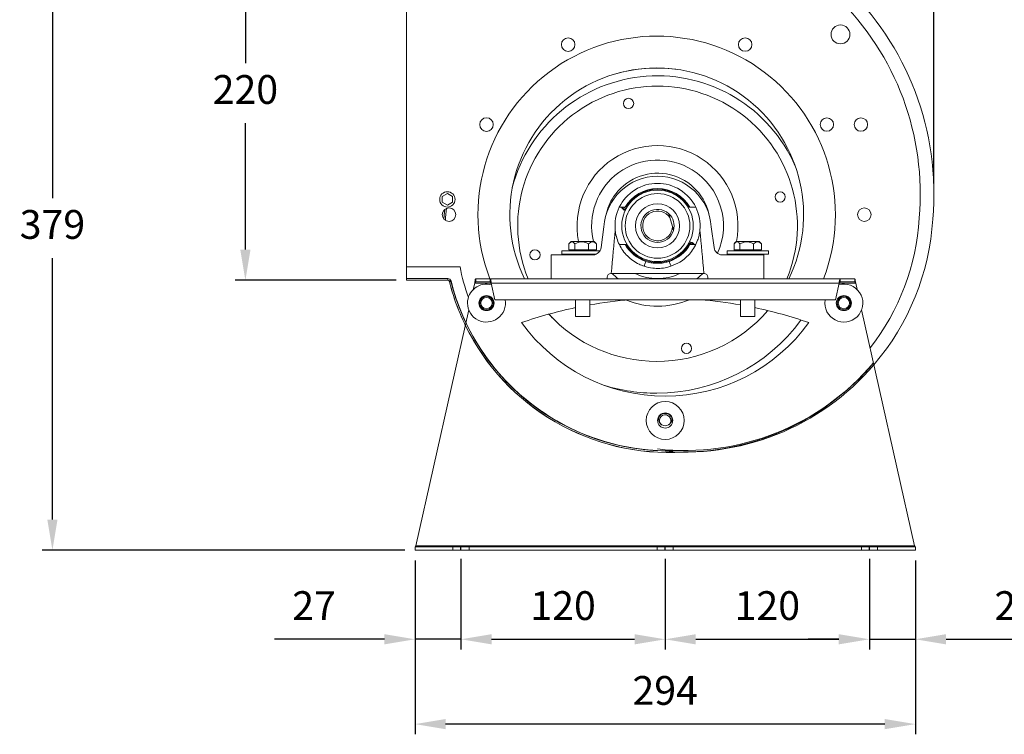
# Model space of a CAD drawing. Units: millimetres. Extents: x -616 to 579, y 260 to 920.
# Drawn here: x -616 to -37, y 260 to 681 of the extents above; entities that cross this region are included whole.
import ezdxf
from ezdxf.lldxf.tags import DXFTag

# ---------------------------------------------------------------- set-up
doc = ezdxf.new("R2010")
doc.units = ezdxf.units.MM
doc.header["$PDSIZE"] = -1
tags = doc.linetypes.add('HIDDEN', pattern=[1.905, 1.27, -0.635]).pattern_tags.tags
tags[6:7] = [DXFTag(74, 4), DXFTag(75, 0), DXFTag(340, '0'), DXFTag(46, 1.0), DXFTag(50, 0.0), DXFTag(44, 0.0), DXFTag(45, 0.0)]
tags[4:5] = [DXFTag(74, 4), DXFTag(75, 0), DXFTag(340, '0'), DXFTag(46, 1.0), DXFTag(50, 0.0), DXFTag(44, 0.0), DXFTag(45, 0.0)]
doc.dimstyles.new('ISO-25', dxfattribs={"dimtxt": 2.5, "dimasz": 2.5, "dimexe": 1.25, "dimexo": 0.625, "dimtad": 1, "dimtxsty": 'Standard', "dimcen": 2.5, "dimadec": 0, "dimazin": 0, "dimtfac": 1, "dimtmove": 0, "dimatfit": 3, "dimfxl": 1, "dimarcsym": 0})

# ---------------------------------------------------------------- blocks, each defined once
blk = doc.blocks.new('*D15')
at = {"color": 0, "linetype": 'ByBlock', "lineweight": -2}
for p, q in [((-388.38, 753.48), (-388.38, 897.63)), ((-78.52, 584.31), (-78.52, 897.63)), ((-96.52, 891.63), (-370.38, 891.63))]:
    blk.add_line(p, q, dxfattribs=at)
at = {"color": 0, "linetype": 'ByBlock'}
for points in [[(-388.38, 891.63), (-370.38, 894.63), (-370.38, 888.63)], [(-78.52, 891.63), (-96.52, 894.63), (-96.52, 888.63)]]:
    blk.add_solid(points, dxfattribs=at)
at = {"layer": 'DEFPOINTS', "color": 0, "linetype": 'ByBlock'}
for p in [(-388.38, 747.48), (-78.52, 578.31)]:
    blk.add_point(p, dxfattribs=at)
at = {"color": 0, "linetype": 'ByBlock', "insert": (-233.45, 909.24), "char_height": 16.933, "attachment_point": 5}
blk.add_mtext('310', dxfattribs=at)
blk = doc.blocks.new('*D16')
at = {"color": 0, "linetype": 'ByBlock', "lineweight": -2}
for p, q in [((-394.38, 747.48), (-489.05, 747.48)), ((-483.05, 729.48), (-483.05, 655.09)), ((-483.05, 545.48), (-483.05, 619.87)), ((-394.38, 527.48), (-489.05, 527.48))]:
    blk.add_line(p, q, dxfattribs=at)
at = {"color": 0, "linetype": 'ByBlock'}
for points in [[(-483.05, 747.48), (-486.05, 729.48), (-480.05, 729.48)], [(-483.05, 527.48), (-486.05, 545.48), (-480.05, 545.48)]]:
    blk.add_solid(points, dxfattribs=at)
at = {"layer": 'DEFPOINTS', "color": 0, "linetype": 'ByBlock'}
for p in [(-388.38, 747.48), (-388.38, 527.48)]:
    blk.add_point(p, dxfattribs=at)
at = {"color": 0, "linetype": 'ByBlock', "insert": (-483.05, 637.48), "char_height": 16.933, "attachment_point": 5}
blk.add_mtext('220', dxfattribs=at)
blk = doc.blocks.new('*D17')
at = {"color": 0, "linetype": 'ByBlock', "lineweight": -2}
for p, q in [((-394.38, 747.48), (-602.42, 747.48)), ((-596.42, 729.48), (-596.42, 575.72)), ((-596.42, 386.75), (-596.42, 540.5)), ((-389.38, 368.75), (-602.42, 368.75))]:
    blk.add_line(p, q, dxfattribs=at)
at = {"color": 0, "linetype": 'ByBlock'}
for points in [[(-596.42, 747.48), (-599.42, 729.48), (-593.42, 729.48)], [(-596.42, 368.75), (-599.42, 386.75), (-593.42, 386.75)]]:
    blk.add_solid(points, dxfattribs=at)
at = {"layer": 'DEFPOINTS', "color": 0, "linetype": 'ByBlock'}
for p in [(-388.38, 747.48), (-383.38, 368.75)]:
    blk.add_point(p, dxfattribs=at)
at = {"color": 0, "linetype": 'ByBlock', "insert": (-596.42, 558.11), "char_height": 16.933, "attachment_point": 5}
blk.add_mtext('379', dxfattribs=at)
blk = doc.blocks.new('*D18')
at = {"color": 0, "linetype": 'ByBlock', "lineweight": -2}
for p, q in [((-383.38, 362.75), (-383.38, 310.37)), ((-356.38, 363.7), (-356.38, 310.37)), ((-401.38, 316.37), (-465.95, 316.37)), ((-356.38, 316.37), (-383.38, 316.37)), ((-338.38, 316.37), (-320.38, 316.37))]:
    blk.add_line(p, q, dxfattribs=at)
at = {"color": 0, "linetype": 'ByBlock'}
for points in [[(-383.38, 316.37), (-401.38, 319.37), (-401.38, 313.37)], [(-356.38, 316.37), (-338.38, 319.37), (-338.38, 313.37)]]:
    blk.add_solid(points, dxfattribs=at)
at = {"layer": 'DEFPOINTS', "color": 0, "linetype": 'ByBlock'}
for p in [(-383.38, 368.75), (-356.38, 369.7)]:
    blk.add_point(p, dxfattribs=at)
at = {"color": 0, "linetype": 'ByBlock', "insert": (-442.67, 333.98), "char_height": 16.933, "attachment_point": 5}
blk.add_mtext('27', dxfattribs=at)
blk = doc.blocks.new('*D19')
at = {"color": 0, "linetype": 'ByBlock', "lineweight": -2}
for p, q in [((-356.38, 363.7), (-356.38, 310.37)), ((-236.38, 363.7), (-236.38, 310.37)), ((-338.38, 316.37), (-254.38, 316.37))]:
    blk.add_line(p, q, dxfattribs=at)
at = {"color": 0, "linetype": 'ByBlock'}
for points in [[(-356.38, 316.37), (-338.38, 313.37), (-338.38, 319.37)], [(-236.38, 316.37), (-254.38, 313.37), (-254.38, 319.37)]]:
    blk.add_solid(points, dxfattribs=at)
at = {"layer": 'DEFPOINTS', "color": 0, "linetype": 'ByBlock'}
for p in [(-356.38, 369.7), (-236.38, 369.7)]:
    blk.add_point(p, dxfattribs=at)
at = {"color": 0, "linetype": 'ByBlock', "insert": (-296.38, 333.98), "char_height": 16.933, "attachment_point": 5}
blk.add_mtext('120', dxfattribs=at)
blk = doc.blocks.new('*D20')
at = {"color": 0, "linetype": 'ByBlock', "lineweight": -2}
for p, q in [((-236.38, 363.7), (-236.38, 310.37)), ((-116.38, 363.7), (-116.38, 310.37)), ((-218.38, 316.37), (-134.38, 316.37))]:
    blk.add_line(p, q, dxfattribs=at)
at = {"color": 0, "linetype": 'ByBlock'}
for points in [[(-236.38, 316.37), (-218.38, 313.37), (-218.38, 319.37)], [(-116.38, 316.37), (-134.38, 313.37), (-134.38, 319.37)]]:
    blk.add_solid(points, dxfattribs=at)
at = {"layer": 'DEFPOINTS', "color": 0, "linetype": 'ByBlock'}
for p in [(-236.38, 369.7), (-116.38, 369.7)]:
    blk.add_point(p, dxfattribs=at)
at = {"color": 0, "linetype": 'ByBlock', "insert": (-176.38, 333.98), "char_height": 16.933, "attachment_point": 5}
blk.add_mtext('120', dxfattribs=at)
blk = doc.blocks.new('*D21')
at = {"color": 0, "linetype": 'ByBlock', "lineweight": -2}
for p, q in [((-116.38, 363.7), (-116.38, 310.37)), ((-89.38, 362.75), (-89.38, 310.37)), ((-134.38, 316.37), (-152.38, 316.37)), ((-116.38, 316.37), (-89.38, 316.37)), ((-71.38, 316.37), (-6.82, 316.37))]:
    blk.add_line(p, q, dxfattribs=at)
at = {"color": 0, "linetype": 'ByBlock'}
for points in [[(-116.38, 316.37), (-134.38, 313.37), (-134.38, 319.37)], [(-89.38, 316.37), (-71.38, 313.37), (-71.38, 319.37)]]:
    blk.add_solid(points, dxfattribs=at)
at = {"layer": 'DEFPOINTS', "color": 0, "linetype": 'ByBlock'}
for p in [(-116.38, 369.7), (-89.38, 368.75)]:
    blk.add_point(p, dxfattribs=at)
at = {"color": 0, "linetype": 'ByBlock', "insert": (-30.1, 333.98), "char_height": 16.933, "attachment_point": 5}
blk.add_mtext('27', dxfattribs=at)
blk = doc.blocks.new('*D22')
at = {"color": 0, "linetype": 'ByBlock', "lineweight": -2}
for p, q in [((-383.38, 362.75), (-383.38, 260.49)), ((-89.38, 362.75), (-89.38, 260.49)), ((-107.38, 266.49), (-365.38, 266.49))]:
    blk.add_line(p, q, dxfattribs=at)
at = {"color": 0, "linetype": 'ByBlock'}
for points in [[(-383.38, 266.49), (-365.38, 269.49), (-365.38, 263.49)], [(-89.38, 266.49), (-107.38, 269.49), (-107.38, 263.49)]]:
    blk.add_solid(points, dxfattribs=at)
at = {"layer": 'DEFPOINTS', "color": 0, "linetype": 'ByBlock'}
for p in [(-383.38, 368.75), (-89.38, 368.75)]:
    blk.add_point(p, dxfattribs=at)
at = {"color": 0, "linetype": 'ByBlock', "insert": (-236.38, 284.1), "char_height": 16.933, "attachment_point": 5}
blk.add_mtext('294', dxfattribs=at)

msp = doc.modelspace()

# ---------------------------------------------------------------- linework, layer by layer
at = {"color": 7, "linetype": 'Continuous', "lineweight": 15}
for p, q in [((-388.382, 739.477), (-388.382, 535.477)), ((-367.382, 576.79), (-364.382, 578.522)), ((-367.382, 573.325), (-367.382, 576.79)), ((-364.382, 571.593), (-367.382, 573.325)), ((-364.382, 578.522), (-361.382, 576.79)), ((-361.382, 573.325), (-364.382, 571.593)), ((-361.382, 576.79), (-361.382, 573.325)), ((-257.202, 572.673), (-257.435, 573.178)), ((-256.657, 573.32), (-256.929, 573.767)), ((-227.666, 575.778), (-227.162, 576.01)), ((-227.02, 575.232), (-226.573, 575.504)), ((-259.355, 570.458), (-259.935, 570.458)), ((-221.829, 570.458), (-222.409, 570.458)), ((-233.646, 564.377), (-232.142, 559.045)), ((-87.142, 564.167), (-87.156, 563.978)), ((-272.382, 558.936), (-274.089, 546.68)), ((-209.382, 558.936), (-207.675, 546.68)), ((-291.565, 550.369), (-278.199, 550.369)), ((-194.565, 550.369), (-181.199, 550.369)), ((-274.714, 544.869), (-297.032, 544.869)), ((-292.94, 545.369), (-292.94, 548.969)), ((-289.463, 545.369), (-292.94, 545.369)), ((-289.463, 545.369), (-289.463, 548.969)), ((-281.406, 545.369), (-289.463, 545.369)), ((-281.406, 545.369), (-281.406, 548.969)), ((-276.824, 545.369), (-281.406, 545.369)), ((-276.764, 544.869), (-276.963, 545.369)), ((-276.824, 545.369), (-276.824, 548.969)), ((-259.935, 548.458), (-259.355, 548.458)), ((-225.107, 545.595), (-224.835, 545.148)), ((-224.562, 546.242), (-224.329, 545.737)), ((-222.409, 548.458), (-221.829, 548.458)), ((-175.732, 544.869), (-200.032, 544.869)), ((-195.94, 545.369), (-195.94, 548.969)), ((-192.463, 545.369), (-195.94, 545.369)), ((-195.921, 544.869), (-195.762, 545.369)), ((-192.463, 545.369), (-192.463, 548.969)), ((-184.406, 545.369), (-192.463, 545.369)), ((-184.406, 545.369), (-184.406, 548.969)), ((-179.824, 545.369), (-184.406, 545.369)), ((-179.824, 545.369), (-179.824, 548.969)), ((-303.382, 542.369), (-298.104, 542.369)), ((-303.382, 528.369), (-303.382, 542.369)), ((-298.104, 542.369), (-278.66, 542.369)), ((-276.8, 542.869), (-297.032, 542.869)), ((-278.66, 542.369), (-278.659, 542.384)), ((-254.744, 543.683), (-255.191, 543.411)), ((-254.098, 543.138), (-254.602, 542.905)), ((-249.908, 539.944), (-249.836, 540.462)), ((-203.105, 542.384), (-203.104, 542.369)), ((-178.382, 542.369), (-203.104, 542.369)), ((-175.732, 542.869), (-200.032, 542.869)), ((-196.811, 542.369), (-196.62, 542.869)), ((-178.382, 528.369), (-178.382, 542.369)), ((-388.382, 535.477), (-388.382, 528.477)), ((-356.945, 535.477), (-388.382, 535.477)), ((-388.382, 528.477), (-364.164, 528.477)), ((-388.382, 527.477), (-388.382, 528.477)), ((-364.164, 527.477), (-388.382, 527.477)), ((-364.164, 528.477), (-364.164, 527.477)), ((-347.724, 528.369), (-339.14, 528.369)), ((-347.724, 526.469), (-339.14, 526.469)), ((-133.624, 528.369), (-339.14, 528.369)), ((-270.382, 529.369), (-270.382, 528.369)), ((-268.382, 531.369), (-268.121, 531.369)), ((-268.121, 531.369), (-213.643, 531.369)), ((-213.643, 531.369), (-213.382, 531.369)), ((-211.382, 528.369), (-211.382, 529.369)), ((-133.624, 528.369), (-125.04, 528.369)), ((-133.624, 526.469), (-125.04, 526.469)), ((-349.136, 522.069), (-348.317, 525.733)), ((-338.547, 525.733), (-348.317, 525.733)), ((-134.217, 525.733), (-338.547, 525.733)), ((-338.547, 525.733), (-336.382, 516.057)), ((-136.382, 516.057), (-134.217, 525.733)), ((-124.447, 525.733), (-134.217, 525.733)), ((-124.447, 525.733), (-123.628, 522.069)), ((-336.382, 516.057), (-136.382, 516.057)), ((-382.862, 371.382), (-351.812, 510.115)), ((-120.952, 510.115), (-89.902, 371.382)), ((-280.672, 506.229), (-289.092, 506.229)), ((-183.672, 506.229), (-192.092, 506.229)), ((-383.382, 370.646), (-383.382, 370.659)), ((-383.382, 368.746), (-383.382, 370.646)), ((-89.382, 370.646), (-383.382, 370.646)), ((-382.862, 371.382), (-89.902, 371.382)), ((-89.382, 370.659), (-89.382, 370.646)), ((-89.382, 368.746), (-89.382, 370.646)), ((-89.382, 368.746), (-383.382, 368.746))]:
    msp.add_line(p, q, dxfattribs=at)
at = {"color": 1}
for p, q in [((-356.382, 368.746), (-356.382, 370.646)), ((-236.382, 368.746), (-236.382, 370.646)), ((-116.382, 368.746), (-116.382, 370.646))]:
    msp.add_line(p, q, dxfattribs=at)
at = {"color": 7, "linetype": 'Continuous', "lineweight": 15, "flags": 128}
for points in [[(-231.252, 578.68), (-231.271, 578.603), (-231.34, 578.164)], [(-230.564, 578.32), (-230.589, 578.142), (-230.594, 577.765)], [(-365.794, 569.249), (-365.973, 567.787), (-366.387, 563.418)], [(-251.2, 540.595), (-251.175, 540.773), (-251.17, 541.15)], [(-250.512, 540.235), (-250.493, 540.313), (-250.424, 540.751)], [(-248.767, 535.734), (-248.749, 535.788), (-248.695, 535.95), (-248.608, 536.213), (-248.49, 536.568), (-248.347, 536.999), (-248.183, 537.491), (-248.006, 538.025), (-247.821, 538.581)], [(-232.997, 535.734), (-233.015, 535.788), (-233.069, 535.95), (-233.156, 536.213), (-233.274, 536.568), (-233.417, 536.999), (-233.581, 537.491), (-233.758, 538.025), (-233.943, 538.581)], [(-363.194, 526.721), (-363.176, 526.726), (-363.121, 526.74), (-363.031, 526.762), (-362.91, 526.792), (-362.763, 526.829), (-362.596, 526.872), (-362.414, 526.917), (-362.224, 526.965)], [(-214.21, 531.369), (-216.403, 529.439), (-217.776, 528.369)], [(-142.532, 514.057), (-142.353, 516.048), (-142.351, 516.057)], [(-304.62, 507.602), (-304.252, 507.152), (-302.725, 505.356)]]:
    msp.add_lwpolyline(points, dxfattribs=at)
at = {"color": 7, "linetype": 'Continuous', "lineweight": 15}
for centre, radius in [((-133.382, 672.057), 5.55), ((-293.382, 666.057), 4), ((-189.382, 666.057), 3.95), ((-257.888, 631.477), 3), ((-341.382, 619.057), 4), ((-141.382, 619.057), 3.95), ((-121.382, 619.057), 3.95), ((-364.382, 575.057), 4.5), ((-240.882, 559.458), 21), ((-168.863, 576.464), 3), ((-240.882, 559.458), 19), ((-363.382, 566.057), 4), ((-240.882, 559.458), 13), ((-119.382, 566.057), 3.95), ((-312.901, 542.451), 3), ((-341.382, 514.057), 4.45), ((-341.382, 514.057), 4), ((-341.382, 514.057), 3.31), ((-131.382, 514.057), 4.45), ((-131.382, 514.057), 3.95), ((-131.382, 514.057), 3.31), ((-223.876, 487.438), 3), ((-236.382, 445.057), 11.15), ((-236.382, 445.057), 4.45)]:
    msp.add_circle(centre, radius, dxfattribs=at)
for centre, radius, start, end in [((-247.712, 578.307), 169.191, 354.971435, 46.698068), ((-247.712, 578.307), 161.191, 354.967265, 45.837151), ((-241.382, 566.057), 105, 338.965266, 201.034734), ((-241.382, 566.057), 86.3, 334.105861, 205.894139), ((-240.882, 559.458), 92.788, 83.333684, 105.33105), ((-240.882, 559.458), 88.242, 23.460804, 165.20393), ((-240.882, 559.458), 82.168, 337.768603, 202.231397), ((-240.882, 559.458), 47.268, 348.914821, 191.085179), ((-240.882, 559.458), 38.734, 58.286107, 193.569654), ((-240.882, 559.458), 31, 13.598406, 146.726502), ((-240.882, 559.458), 38.734, 335.573274, 58.286107), ((-240.882, 557.057), 31.556, 3.41376, 176.58624), ((-240.882, 559.458), 25, 354.05748, 185.942527), ((-240.882, 559.458), 22, 30, 150), ((-240.882, 559.458), 21.5, 30.772325, 149.227675), ((-240.882, 559.458), 31, 146.726502, 168.755655), ((-260.456, 555.582), 105.321, 172.245725, 176.131676), ((-259.246, 571.508), 3, 200.940737, 259.22925), ((-259.346, 571.99), 3, 211.329838, 265.352171), ((-259.346, 571.99), 2.25, 223.574791, 273.984537), ((-240.882, 559.458), 9.75, 47.403968, 344.106743), ((-240.882, 559.458), 8.75, 34.210563, 357.300149), ((-240.882, 559.458), 9.75, 344.106743, 47.403968), ((-224.819, 572.395), 137.92, 322.131286, 356.501192), ((-224.819, 572.395), 145.92, 319.586186, 356.496355), ((-222.418, 546.925), 3, 31.329838, 85.352171), ((-221.936, 547.025), 3, 29.130589, 93.556811), ((-279.041, 547.369), 5, 274.387518, 352.070694), ((-240.882, 559.458), 22, 210, 251.614139), ((-240.882, 559.458), 21.5, 210.772325, 329.227675), ((-240.882, 559.458), 22, 288.385863, 330), ((-222.418, 546.925), 2.25, 43.574791, 93.984537), ((-202.723, 547.369), 5, 187.929306, 265.61254), ((-234.295, 559.102), 124.904, 190.902559, 199.513291), ((-364.164, 526.477), 2, 14.101417, 90), ((-364.164, 526.477), 1, 14.101417, 90), ((-234.295, 559.182), 132.904, 193.76546, 205.918193), ((-234.295, 559.102), 132.904, 194.101417, 205.906101), ((-234.295, 559.102), 131.904, 194.101417, 205.357127), ((-268.382, 529.369), 2, 90, 180), ((-240.882, 559.458), 38.734, 226.48117, 233.378987), ((-240.882, 559.458), 31, 244.967622, 295.032378), ((-213.382, 529.369), 2, 0, 90), ((-341.382, 514.057), 11.15, 74.140105, 180), ((-131.382, 514.057), 11.15, 180, 105.859895), ((-341.382, 514.057), 11.15, 180, 10.333194), ((-236.382, 261.193), 255.683, 94.585015, 99.975217), ((-240.882, 559.458), 47.268, 247.270571, 293.339996), ((-236.382, 261.193), 255.683, 80.024783, 85.414985), ((-236.382, 261.193), 255.683, 101.897036, 109.265447), ((-241.382, 566.057), 86.3, 270, 319.192177), ((-236.382, 261.193), 255.683, 70.734553, 78.102964), ((-241.382, 566.057), 86.3, 222.687037, 270), ((-241.382, 566.057), 105, 270, 323.845003), ((-236.382, 563.28), 103.943, 215.746108, 324.253892), ((-241.382, 566.057), 105, 253.139958, 270), ((-236.382, 445.917), 4, 153.517809, 270), ((-236.382, 445.057), 3.31, 0, 229.215049), ((-236.382, 445.917), 4, 270, 26.482191), ((-236.382, 445.057), 3.31, 310.784951, 0)]:
    msp.add_arc(centre, radius, start, end, dxfattribs=at)
at = {"color": 7, "linetype": 'HIDDEN', "lineweight": 0}
for centre, radius, start, end in [((-234.295, 559.102), 131.984, 193.792504, 273.734147), ((-234.295, 559.102), 131.904, 194.101417, 267.135738), ((-234.295, 559.102), 132.904, 205.906101, 273.720011), ((-234.295, 559.182), 132.904, 205.918193, 273.720011), ((-234.295, 559.102), 131.904, 205.357127, 267.135738), ((-224.819, 572.395), 145.92, 263.678448, 319.586186), ((-224.819, 572.395), 145, 263.667475, 319.860333), ((-225.964, 572.477), 145.92, 270.114811, 320.128532)]:
    msp.add_arc(centre, radius, start, end, dxfattribs=at)
at = {"color": 7, "linetype": 'Continuous', "lineweight": 15}
for start_param, end_param in [(0.5161652, 0.5712204), (5.7119649, 5.7670201)]:
    msp.add_ellipse((-240.882, -221.94), major_axis=(0, 895.473), ratio=0.0562623, start_param=start_param, end_param=end_param, dxfattribs=at)
for points, knots in [([(-259.935, 570.458), (-260.363, 570.458), (-261.22, 570.458), (-262.329, 570.458), (-263.065, 570.458), (-263.315, 570.458), (-263.329, 570.458), (-263.332, 570.458)], [0, 0, 0, 0, 0.255149, 0.5111917, 0.7416305, 0.9437719, 1, 1, 1, 1]), ([(-218.432, 570.458), (-218.464, 570.458), (-218.527, 570.458), (-219.014, 570.458), (-219.745, 570.458), (-220.714, 570.458), (-221.448, 570.458), (-221.829, 570.458)], [0, 0, 0, 0, 0.1852948, 0.3703269, 0.5623562, 0.7729682, 1, 1, 1, 1]), ([(-265.748, 556.869), (-265.724, 556.656), (-265.547, 555.087), (-264.914, 552.195), (-263.416, 548.367), (-261.3, 544.846), (-258.628, 541.68), (-255.431, 538.996), (-252.096, 536.982), (-249.775, 536.111), (-248.767, 535.734)], [0, 0, 0, 0, 0.02245548, 0.16503572, 0.3076312, 0.45068254, 0.59374728, 0.74060282, 0.88745022, 1, 1, 1, 1]), ([(-232.997, 535.734), (-231.203, 536.463), (-228.114, 537.72), (-224.337, 540.578), (-221.405, 543.59), (-219.02, 547.093), (-217.417, 550.591), (-216.434, 553.883), (-216.156, 555.874), (-216.016, 556.869)], [0, 0, 0, 0, 0.201954, 0.3479093, 0.4938642, 0.6420182, 0.7901513, 0.8950767, 1, 1, 1, 1]), ([(-289.463, 548.969), (-289.702, 549.223), (-290.186, 549.739), (-291.085, 550.169), (-292.049, 549.909), (-292.666, 549.258), (-292.94, 548.969)], [0, 0, 0, 0, 0.2164585, 0.4403164, 0.7519067, 1, 1, 1, 1]), ([(-281.406, 548.969), (-281.958, 549.223), (-283.081, 549.739), (-285.164, 550.169), (-287.399, 549.909), (-288.829, 549.258), (-289.463, 548.969)], [0, 0, 0, 0, 0.2164578, 0.440317, 0.7519048, 1, 1, 1, 1]), ([(-276.824, 548.969), (-277.138, 549.223), (-277.777, 549.739), (-278.961, 550.169), (-280.232, 549.909), (-281.045, 549.258), (-281.406, 548.969)], [0, 0, 0, 0, 0.2164585, 0.4403193, 0.7519085, 1, 1, 1, 1]), ([(-192.463, 548.969), (-192.702, 549.223), (-193.186, 549.739), (-194.085, 550.169), (-195.049, 549.909), (-195.666, 549.258), (-195.94, 548.969)], [0, 0, 0, 0, 0.2164588, 0.4403163, 0.7519068, 1, 1, 1, 1]), ([(-184.406, 548.969), (-184.958, 549.223), (-186.081, 549.739), (-188.164, 550.169), (-190.399, 549.909), (-191.829, 549.258), (-192.463, 548.969)], [0, 0, 0, 0, 0.216457, 0.4403172, 0.7519043, 1, 1, 1, 1]), ([(-179.824, 548.969), (-180.138, 549.223), (-180.777, 549.739), (-181.961, 550.169), (-183.232, 549.909), (-184.045, 549.258), (-184.406, 548.969)], [0, 0, 0, 0, 0.2164582, 0.4403196, 0.751908, 1, 1, 1, 1]), ([(-263.332, 548.458), (-263.3, 548.458), (-263.237, 548.458), (-262.75, 548.458), (-262.019, 548.458), (-261.05, 548.458), (-260.315, 548.458), (-259.935, 548.458)], [0, 0, 0, 0, 0.185295, 0.370327, 0.5623562, 0.7729669, 1, 1, 1, 1]), ([(-221.829, 548.458), (-221.401, 548.458), (-220.544, 548.458), (-219.435, 548.458), (-218.699, 548.458), (-218.449, 548.458), (-218.435, 548.458), (-218.432, 548.458)], [0, 0, 0, 0, 0.2551492, 0.511192, 0.74163, 0.9437719, 1, 1, 1, 1]), ([(-247.821, 538.581), (-246.857, 538.301), (-244.911, 537.735), (-241.888, 537.401), (-238.837, 537.474), (-236.177, 537.901), (-234.571, 538.39), (-233.943, 538.581)], [0, 0, 0, 0, 0.21304386, 0.43013333, 0.6432229, 0.86055896, 1, 1, 1, 1]), ([(-248.767, 535.734), (-247.069, 535.279), (-244.046, 534.471), (-239.485, 534.395), (-235.905, 534.86), (-233.777, 535.499), (-232.997, 535.734)], [0, 0, 0, 0, 0.3279417, 0.5839032, 0.8474459, 1, 1, 1, 1]), ([(-348.317, 525.733), (-348.267, 526.078), (-348.168, 526.769), (-348.02, 527.641), (-347.872, 528.251), (-347.773, 528.33), (-347.724, 528.369)], [0, 0, 0, 0, 0.2500007, 0.4999987, 0.7500006, 1, 1, 1, 1]), ([(-348.317, 525.733), (-348.267, 525.829), (-348.168, 526.022), (-348.02, 526.266), (-347.872, 526.436), (-347.773, 526.458), (-347.724, 526.469)], [0, 0, 0, 0, 0.2500076, 0.5, 0.7499924, 1, 1, 1, 1]), ([(-339.14, 528.369), (-339.091, 528.33), (-338.992, 528.251), (-338.844, 527.641), (-338.696, 526.769), (-338.597, 526.078), (-338.547, 525.733)], [0, 0, 0, 0, 0.2499935, 0.4999965, 0.7499995, 1, 1, 1, 1]), ([(-339.14, 526.469), (-339.091, 526.458), (-338.992, 526.436), (-338.844, 526.266), (-338.696, 526.022), (-338.597, 525.829), (-338.547, 525.733)], [0, 0, 0, 0, 0.2499901, 0.5000022, 0.7499858, 1, 1, 1, 1]), ([(-134.217, 525.733), (-134.167, 526.078), (-134.068, 526.769), (-133.92, 527.641), (-133.772, 528.251), (-133.673, 528.33), (-133.624, 528.369)], [0, 0, 0, 0, 0.2500005, 0.5000035, 0.7500065, 1, 1, 1, 1]), ([(-134.217, 525.733), (-134.167, 525.829), (-134.068, 526.022), (-133.92, 526.266), (-133.772, 526.436), (-133.673, 526.458), (-133.624, 526.469)], [0, 0, 0, 0, 0.2500142, 0.4999978, 0.7500099, 1, 1, 1, 1]), ([(-125.04, 528.369), (-124.991, 528.33), (-124.892, 528.251), (-124.744, 527.641), (-124.596, 526.769), (-124.497, 526.078), (-124.447, 525.733)], [0, 0, 0, 0, 0.2499995, 0.500001, 0.7499991, 1, 1, 1, 1]), ([(-125.04, 526.469), (-124.991, 526.458), (-124.892, 526.436), (-124.744, 526.266), (-124.596, 526.022), (-124.497, 525.829), (-124.447, 525.733)], [0, 0, 0, 0, 0.2500089, 0.4999974, 0.7499911, 1, 1, 1, 1]), ([(-232.412, 445.877), (-232.448, 446.132), (-232.562, 446.932), (-233.403, 448.049), (-234.756, 448.974), (-236.382, 449.298), (-238.01, 448.975), (-239.354, 448.047), (-240.164, 447.012), (-240.275, 446.302), (-240.301, 446.136)], [0, 0, 0, 0, 0.0697635, 0.2196092, 0.3634948, 0.5120333, 0.6605712, 0.804457, 0.9543025, 1, 1, 1, 1]), ([(-383.382, 370.659), (-383.339, 370.684), (-383.252, 370.733), (-383.122, 370.905), (-382.992, 371.128), (-382.905, 371.297), (-382.862, 371.382)], [0, 0, 0, 0, 0.2500014, 0.5000149, 0.7500033, 1, 1, 1, 1]), ([(-89.902, 371.382), (-89.859, 371.297), (-89.772, 371.128), (-89.642, 370.905), (-89.512, 370.733), (-89.425, 370.684), (-89.382, 370.659)], [0, 0, 0, 0, 0.249997, 0.4999859, 0.7499982, 1, 1, 1, 1])]:
    msp.add_open_spline(points, degree=3, knots=knots, dxfattribs=at)
for points in [[(-234.305, 570.679), (-234.31, 570.674)], [(-252.652, 564.977), (-252.659, 564.978)], [(-234.283, 566.635), (-233.646, 564.377)], [(-253.877, 559.923), (-253.874, 559.922)], [(-232.142, 559.045), (-231.505, 556.788)], [(-291.565, 550.369), (-292.66, 549.275)], [(-277.104, 549.275), (-278.199, 550.369)], [(-194.565, 550.369), (-195.66, 549.275)], [(-180.104, 549.275), (-181.199, 550.369)], [(-297.032, 544.869), (-297.032, 542.869)], [(-291.878, 545.369), (-291.878, 544.869)], [(-277.886, 544.869), (-277.886, 545.369)], [(-277.128, 549.251), (-276.824, 548.969)], [(-200.032, 544.869), (-200.032, 542.869)], [(-194.878, 545.369), (-194.878, 544.869)], [(-180.886, 544.869), (-180.886, 545.369)], [(-180.128, 549.251), (-179.824, 548.969)], [(-175.732, 542.869), (-175.732, 544.869)], [(-289.092, 542.869), (-289.092, 542.369)], [(-280.672, 542.369), (-280.672, 542.869)], [(-192.092, 542.869), (-192.092, 542.369)], [(-183.672, 542.369), (-183.672, 542.869)], [(-347.724, 526.469), (-347.724, 528.369)], [(-339.14, 526.469), (-339.14, 528.369)], [(-133.624, 528.369), (-133.624, 526.469)], [(-125.04, 528.369), (-125.04, 526.469)], [(-289.092, 516.057), (-289.092, 506.229)], [(-280.672, 506.229), (-280.672, 516.057)], [(-192.092, 516.057), (-192.092, 506.229)], [(-183.672, 506.229), (-183.672, 516.057)]]:
    msp.add_open_spline(points, degree=1, dxfattribs=at)
at = {"color": 7, "linetype": 'HIDDEN', "lineweight": 0}
for points in [[(-361.132, 370.646), (-361.132, 368.746)], [(-351.632, 368.746), (-351.632, 370.646)], [(-241.132, 370.646), (-241.132, 368.746)], [(-231.632, 368.746), (-231.632, 370.646)], [(-121.132, 370.646), (-121.132, 368.746)], [(-111.632, 368.746), (-111.632, 370.646)]]:
    msp.add_open_spline(points, degree=1, dxfattribs=at)

# ---------------------------------------------------------------- dimensions: what is measured, and where the dimension line sits
for base, p1, p2, picture, middle in [((-388.382, 891.628), (-78.521, 578.307), (-388.382, 747.477), '*D15', (-233.451, 909.239)), ((-383.382, 316.365), (-356.382, 369.696), (-383.382, 368.746), '*D18', (-442.665, 333.976)), ((-383.382, 266.487), (-89.382, 368.746), (-383.382, 368.746), '*D22', (-236.382, 284.098)), ((-236.382, 316.365), (-356.382, 369.696), (-236.382, 369.696), '*D19', (-296.382, 333.976)), ((-116.382, 316.365), (-236.382, 369.696), (-116.382, 369.696), '*D20', (-176.382, 333.976)), ((-89.382, 316.365), (-116.382, 369.696), (-89.382, 368.746), '*D21', (-30.099, 333.976))]:
    dim = msp.add_linear_dim(base=base, p1=p1, p2=p2, dimstyle='ISO-25', override={"dimscale": 6, "dimtxt": 2.822222, "dimasz": 3, "dimexe": 1, "dimexo": 1, "dimgap": 1.524, "dimtih": 1, "dimtoh": 1, "dimdec": 0, "dimzin": 1, "dimtzin": 1})
    dim.commit()
    dim.dimension.update_dxf_attribs({"geometry": picture, "text_midpoint": middle})
for base, p2, picture, middle in [((-596.424, 368.746), (-383.382, 368.746), '*D17', (-596.424, 558.111)), ((-483.049, 527.477), (-388.382, 527.477), '*D16', (-483.049, 637.477))]:
    dim = msp.add_linear_dim(base=base, p1=(-388.382, 747.477), p2=p2, angle=90, dimstyle='ISO-25', override={"dimscale": 6, "dimtxt": 2.822222, "dimasz": 3, "dimexe": 1, "dimexo": 1, "dimgap": 1.524, "dimtih": 1, "dimtoh": 1, "dimdec": 0, "dimzin": 1, "dimtzin": 1})
    dim.commit()
    dim.dimension.update_dxf_attribs({"geometry": picture, "text_midpoint": middle})

doc.saveas('drawing.dxf')
